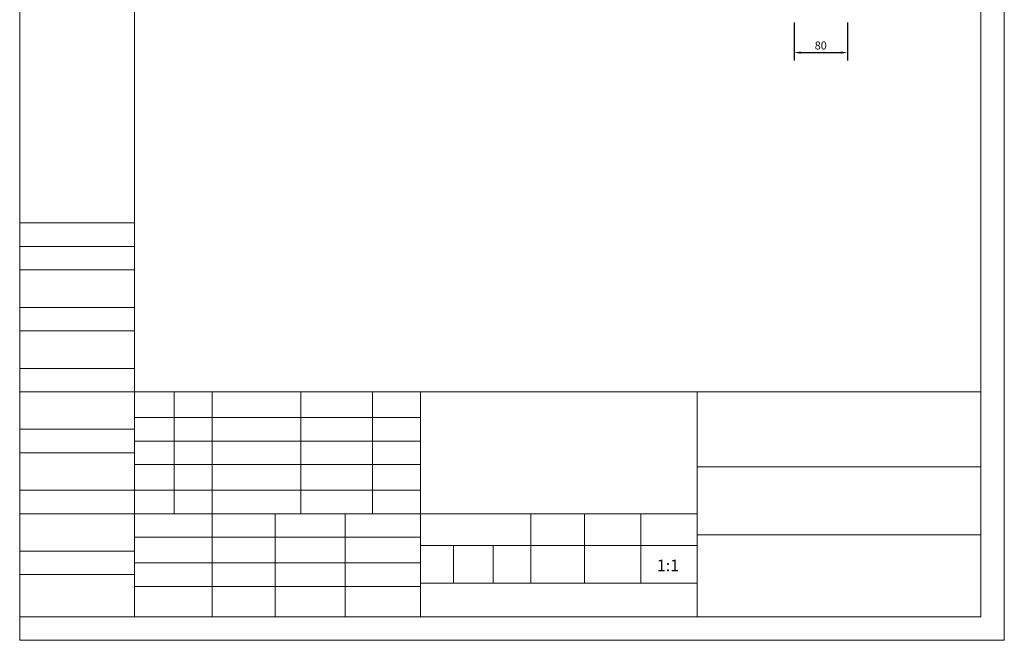
# Model space of a CAD drawing. Units: millimetres. Extents: x 4681 to 6155, y 6615 to 8700.
# Drawn here: x 4681 to 6155, y 6615 to 7544 of the extents above; entities that cross this region are included whole.
import ezdxf

# ---------------------------------------------------------------- set-up
doc = ezdxf.new("R2010")
doc.units = ezdxf.units.MM
doc.layers.add('尺寸线', color=3, linetype='Continuous', lineweight=20)
doc.styles.add('SLDTEXTSTYLE2', font='GOTHIC.TTF', dxfattribs={"width": 0.913})
doc.styles.add('技术要求', font='SimSun.ttf', dxfattribs={"width": 0.8, "height": 3})
doc.dimstyles.new('SLDDIMSTYLE1', dxfattribs={"dimtxt": 12, "dimasz": 10, "dimexe": 12, "dimexo": 4, "dimgap": 4.375, "dimtad": 1, "dimdec": 0, "dimrnd": 1e-09, "dimzin": 4, "dimdsep": 46, "dimtxsty": 'SLDTEXTSTYLE2', "dimcen": 0.09, "dimadec": 0, "dimazin": 1, "dimtfac": 1, "dimtdec": 0, "dimtmove": 0, "dimatfit": 0, "dimfxl": 1, "dimfrac": 2, "dimtolj": 1, "dimtzin": 12, "dimarcsym": 0})

# ---------------------------------------------------------------- blocks, each defined once
blk = doc.blocks.new('*D1')
at = {"color": 0, "lineweight": -2, "transparency": 16777216}
for p, q in [((5840.1, 7540), (5840.1, 7482.7)), ((5920.1, 7540), (5920.1, 7482.7)), ((5850.1, 7494.7), (5910.1, 7494.7))]:
    blk.add_line(p, q, dxfattribs=at)
at = {"color": 0, "transparency": 16777216}
for points in [[(5850.1, 7496.4), (5850.1, 7493.1), (5840.1, 7494.7)], [(5910.1, 7496.4), (5910.1, 7493.1), (5920.1, 7494.7)]]:
    blk.add_solid(points, dxfattribs=at)
at = {"layer": 'Defpoints', "color": 0, "transparency": 16777216}
for p in [(5840.1, 7544), (5920.1, 7544), (5920.1, 7494.7)]:
    blk.add_point(p, dxfattribs=at)
at = {"color": 0, "lineweight": 13, "transparency": 16777216, "insert": (5880.1, 7505.4), "char_height": 12, "attachment_point": 5, "style": 'SLDTEXTSTYLE2'}
blk.add_mtext('\\A1;80', dxfattribs=at)

msp = doc.modelspace()

# ---------------------------------------------------------------- linework, layer by layer
at = {"layer": '尺寸线', "color": 7, "ltscale": 0.3}
for p, q in [((4852.7, 8664.6), (4852.7, 6649.9)), ((6119.8, 8664.6), (6119.8, 6649.9)), ((4852.7, 7239.6), (4680.7, 7239.6)), ((4852.7, 7204.5), (4680.7, 7204.5)), ((4852.7, 7169.4), (4680.7, 7169.4)), ((4852.7, 7169.4), (4684.2, 7169.4)), ((4852.7, 7113.2), (4680.7, 7113.2)), ((4852.7, 7078.1), (4680.7, 7078.1)), ((4852.7, 7021.9), (4680.7, 7021.9)), ((4852.7, 6986.8), (4680.7, 6986.8)), ((4852.7, 6986.8), (6119.8, 6986.8)), ((4912.1, 6804.3), (4912.1, 6986.8)), ((4954, 6986.8), (4954, 6986.8)), ((4968.9, 6649.9), (4968.9, 6986.8)), ((5101.6, 6804.3), (5101.6, 6986.8)), ((5209.2, 6804.3), (5209.2, 6986.8)), ((5280.9, 6649.9), (5280.9, 6986.8)), ((5695.1, 6649.9), (5695.1, 6986.8)), ((4852.7, 6948.2), (5280.9, 6948.2)), ((4852.7, 6930.7), (4680.7, 6930.7)), ((4852.7, 6913.1), (5280.9, 6913.1)), ((4852.7, 6895.6), (4680.7, 6895.6)), ((4852.7, 6878), (5280.9, 6878)), ((5695.1, 6874.5), (6119.8, 6874.5)), ((4852.7, 6839.4), (4680.7, 6839.4)), ((4852.7, 6839.4), (5280.9, 6839.4)), ((4852.7, 6804.3), (4680.7, 6804.3)), ((4852.7, 6804.3), (5695.1, 6804.3)), ((5063.3, 6804.3), (5063.3, 6649.9)), ((5168, 6804.3), (5168, 6649.9)), ((5280.9, 6804.3), (5280.9, 6649.9)), ((5445.9, 6804.3), (5445.9, 6700.4)), ((5526.6, 6804.3), (5526.6, 6700.4)), ((5610.9, 6804.3), (5610.9, 6700.4)), ((4852.7, 6769.2), (5280.9, 6769.2)), ((5695.1, 6772.7), (6119.8, 6772.7)), ((5280.9, 6756.6), (5695.1, 6756.6)), ((5330.1, 6700.4), (5330.1, 6756.6)), ((5389.7, 6700.4), (5389.7, 6756.6)), ((4852.7, 6748.2), (4680.7, 6748.2)), ((4852.7, 6730.6), (5280.9, 6730.6)), ((4852.7, 6713.1), (4680.7, 6713.1)), ((4852.7, 6695.5), (5280.9, 6695.5)), ((5280.9, 6700.4), (5695.1, 6700.4)), ((4852.7, 6649.9), (4680.7, 6649.9)), ((6119.8, 6649.9), (4852.7, 6649.9))]:
    msp.add_line(p, q, dxfattribs=at)
msp.add_lwpolyline([(4680.7, 8699.7), (6154.9, 8699.7), (6154.9, 6614.8), (4680.7, 6614.8)], close=True, dxfattribs=at)

# ---------------------------------------------------------------- texts
at = {"layer": '尺寸线', "color": 7, "ltscale": 0.3, "insert": (5634.7, 6735.7), "char_height": 17.55, "width": 74.404, "attachment_point": 1, "style": '技术要求'}
msp.add_mtext('1:1', dxfattribs=at)

# ---------------------------------------------------------------- dimensions: what is measured, and where the dimension line sits
at = {"lineweight": 13}
dim = msp.add_linear_dim(base=(5920.1, 7494.7), p1=(5840.1, 7544), p2=(5920.1, 7544), dimstyle='SLDDIMSTYLE1', dxfattribs=at)
dim.commit()
dim.dimension.update_dxf_attribs({"geometry": '*D1', "text_midpoint": (5880.1, 7505.4)})

doc.saveas('drawing.dxf')
